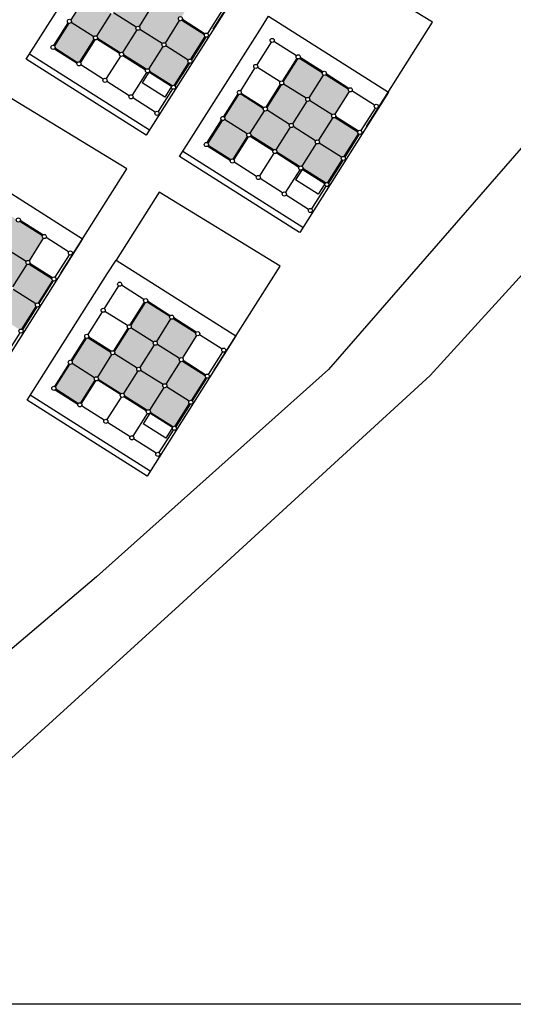
# Model space of a CAD drawing. Units: millimetres. Extents: x -2139 to 703, y 2688 to 3579.
# Drawn here: x -1944 to -1882, y 2688 to 2811 of the extents above; entities that cross this region are included whole.
import ezdxf

# ---------------------------------------------------------------- set-up
doc = ezdxf.new("R2010")
doc.units = ezdxf.units.MM
doc.layers.add('Layer 9', color=7, linetype='Continuous')

msp = doc.modelspace()

# ---------------------------------------------------------------- hatches: boundary and pattern name
at = {"layer": 'Layer 9', "transparency": 33554534}
h = msp.add_hatch(color=256, dxfattribs=at)
h.dxf.hatch_style = 1
h.paths.add_polyline_path([(-1923.835, 2810.781, -0.2549385), (-1923.621, 2810.9, -0.1440622), (-1923.483, 2810.86), (-1921.708, 2813.662, -0.3419987), (-1921.815, 2813.956), (-1924.631, 2815.739, -0.1886422), (-1924.803, 2815.67, -0.1440622), (-1924.942, 2815.709), (-1926.716, 2812.907, -0.4142136), (-1926.637, 2812.555)])
h.paths.add_polyline_path([(-1925.882, 2807.548, -0.2549385), (-1925.668, 2807.666, -0.1440622), (-1925.53, 2807.627), (-1923.756, 2810.429, -0.4142136), (-1923.835, 2810.781), (-1926.637, 2812.555, -0.2549385), (-1926.85, 2812.436, -0.1440622), (-1926.989, 2812.476), (-1928.763, 2809.674, -0.4142136), (-1928.684, 2809.322)])
h.paths.add_polyline_path([(-1922.648, 2805.5, -0.2549385), (-1922.435, 2805.619, -0.0800783), (-1922.355, 2805.607), (-1920.572, 2808.423, -0.2728421), (-1920.629, 2808.676), (-1923.445, 2810.458, -0.1886422), (-1923.617, 2810.389, -0.1440622), (-1923.756, 2810.429), (-1925.53, 2807.627, -0.4142136), (-1925.451, 2807.275)])
h.paths.add_polyline_path([(-1924.655, 2802.317, -0.1886422), (-1924.482, 2802.386, -0.0800783), (-1924.402, 2802.373), (-1922.619, 2805.189, -0.3419987), (-1922.648, 2805.5), (-1925.451, 2807.275, -0.2549385), (-1925.664, 2807.156, -0.1440622), (-1925.803, 2807.196), (-1927.577, 2804.393, -0.3419987), (-1927.471, 2804.099)])
h.paths.add_polyline_path([(-1925.803, 2807.196, -0.4142136), (-1925.882, 2807.548), (-1928.684, 2809.322, -0.2549385), (-1928.898, 2809.203, -0.1440622), (-1929.036, 2809.243), (-1930.81, 2806.44, -0.3419987), (-1930.704, 2806.147), (-1927.888, 2804.364, -0.1886422), (-1927.715, 2804.433, -0.1440622), (-1927.577, 2804.393)])
h.paths.add_polyline_path([(-1929.115, 2809.595, -0.2549385), (-1928.902, 2809.713, -0.1440622), (-1928.763, 2809.674), (-1926.989, 2812.476, -0.4142136), (-1927.068, 2812.828), (-1929.87, 2814.602, -0.2549385), (-1930.084, 2814.484, -0.0800783), (-1930.164, 2814.496), (-1931.947, 2811.68, -0.3419987), (-1931.917, 2811.369)])
h.paths.add_polyline_path([(-1927.068, 2812.828, -0.2549385), (-1926.855, 2812.947, -0.1440622), (-1926.716, 2812.907), (-1924.942, 2815.709, -0.3419987), (-1925.048, 2816.003), (-1927.864, 2817.786, -0.1886422), (-1928.037, 2817.717, -0.0800783), (-1928.117, 2817.729), (-1929.9, 2814.913, -0.3419987), (-1929.87, 2814.602)])
h.paths.add_polyline_path([(-1931.121, 2806.411, -0.1886422), (-1930.949, 2806.48, -0.1440622), (-1930.81, 2806.44), (-1929.036, 2809.243, -0.4142136), (-1929.115, 2809.595), (-1931.917, 2811.369, -0.2549385), (-1932.131, 2811.25, -0.1440622), (-1932.269, 2811.29), (-1934.044, 2808.487, -0.3419987), (-1933.937, 2808.194)])
h.paths.add_polyline_path([(-1934.396, 2808.408, -0.2549385), (-1934.182, 2808.527, -0.1440622), (-1934.044, 2808.487), (-1932.269, 2811.29, -0.3419987), (-1932.376, 2811.584), (-1935.192, 2813.366, -0.1886422), (-1935.364, 2813.297, -0.0800783), (-1935.445, 2813.31), (-1937.227, 2810.494, -0.3419987), (-1937.198, 2810.183)])
h.paths.add_polyline_path([(-1936.402, 2805.225, -0.1886422), (-1936.229, 2805.294, -0.0800783), (-1936.149, 2805.281), (-1934.366, 2808.097, -0.3419987), (-1934.396, 2808.408), (-1937.198, 2810.183, -0.2549385), (-1937.411, 2810.064, -0.0800783), (-1937.492, 2810.076), (-1939.275, 2807.26, -0.2728421), (-1939.218, 2807.007)])
h = msp.add_hatch(color=256, dxfattribs=at)
h.dxf.hatch_style = 1
h.paths.add_polyline_path([(-1904.774, 2798.712, -0.2549385), (-1904.561, 2798.831, -0.1440622), (-1904.422, 2798.791), (-1902.648, 2801.593, -0.3419987), (-1902.754, 2801.887), (-1905.57, 2803.67, -0.1886422), (-1905.743, 2803.601, -0.1440622), (-1905.881, 2803.64), (-1907.655, 2800.838, -0.4142136), (-1907.576, 2800.486)])
h.paths.add_polyline_path([(-1906.821, 2795.479, -0.2549385), (-1906.608, 2795.597, -0.1440622), (-1906.469, 2795.558), (-1904.695, 2798.36, -0.4142136), (-1904.774, 2798.712), (-1907.576, 2800.486, -0.2549385), (-1907.79, 2800.367, -0.1440622), (-1907.928, 2800.407), (-1909.703, 2797.605, -0.4142136), (-1909.623, 2797.253)])
h.paths.add_polyline_path([(-1903.588, 2793.431, -0.2549385), (-1903.374, 2793.55, -0.0800783), (-1903.294, 2793.538), (-1901.511, 2796.354, -0.2728421), (-1901.568, 2796.607), (-1904.384, 2798.389, -0.1886422), (-1904.557, 2798.32, -0.1440622), (-1904.695, 2798.36), (-1906.469, 2795.558, -0.4142136), (-1906.39, 2795.206)])
h.paths.add_polyline_path([(-1905.594, 2790.248, -0.1886422), (-1905.421, 2790.317, -0.0800783), (-1905.341, 2790.304), (-1903.558, 2793.12, -0.3419987), (-1903.588, 2793.431), (-1906.39, 2795.206, -0.2549385), (-1906.604, 2795.087, -0.1440622), (-1906.742, 2795.127), (-1908.516, 2792.324, -0.3419987), (-1908.41, 2792.03)])
h.paths.add_polyline_path([(-1906.742, 2795.127, -0.4142136), (-1906.821, 2795.479), (-1909.623, 2797.253, -0.2549385), (-1909.837, 2797.134, -0.1440622), (-1909.976, 2797.174), (-1911.75, 2794.371, -0.3419987), (-1911.643, 2794.078), (-1908.827, 2792.295, -0.1886422), (-1908.655, 2792.364, -0.1440622), (-1908.516, 2792.324)])
h.paths.add_polyline_path([(-1910.055, 2797.526, -0.2549385), (-1909.841, 2797.644, -0.1440622), (-1909.703, 2797.605), (-1907.928, 2800.407, -0.4142136), (-1908.007, 2800.759), (-1910.81, 2802.533, -0.2549385), (-1911.023, 2802.415, -0.0800783), (-1911.104, 2802.427), (-1912.886, 2799.611, -0.3419987), (-1912.857, 2799.3)])
h.paths.add_polyline_path([(-1908.007, 2800.759, -0.2549385), (-1907.794, 2800.878, -0.1440622), (-1907.655, 2800.838), (-1905.881, 2803.64, -0.3419987), (-1905.988, 2803.934), (-1908.804, 2805.717, -0.1886422), (-1908.976, 2805.648, -0.0800783), (-1909.056, 2805.66), (-1910.839, 2802.844, -0.3419987), (-1910.81, 2802.533)])
h.paths.add_polyline_path([(-1912.061, 2794.342, -0.1886422), (-1911.888, 2794.411, -0.1440622), (-1911.75, 2794.371), (-1909.976, 2797.174, -0.4142136), (-1910.055, 2797.526), (-1912.857, 2799.3, -0.2549385), (-1913.07, 2799.181, -0.1440622), (-1913.209, 2799.221), (-1914.983, 2796.418, -0.3419987), (-1914.877, 2796.125)])
h.paths.add_polyline_path([(-1915.335, 2796.339, -0.2549385), (-1915.122, 2796.458, -0.1440622), (-1914.983, 2796.418), (-1913.209, 2799.221, -0.3419987), (-1913.315, 2799.515), (-1916.131, 2801.297, -0.1886422), (-1916.304, 2801.228, -0.0800783), (-1916.384, 2801.241), (-1918.167, 2798.425, -0.3419987), (-1918.137, 2798.114)])
h.paths.add_polyline_path([(-1917.341, 2793.156, -0.1886422), (-1917.169, 2793.225, -0.0800783), (-1917.088, 2793.212), (-1915.306, 2796.028, -0.3419987), (-1915.335, 2796.339), (-1918.137, 2798.114, -0.2549385), (-1918.351, 2797.995, -0.0800783), (-1918.431, 2798.007), (-1920.214, 2795.191, -0.2728421), (-1920.157, 2794.938)])
h = msp.add_hatch(color=256, dxfattribs=at)
h.dxf.hatch_style = 1
h.paths.add_polyline_path([(-1942.792, 2780.506, -0.2549385), (-1942.578, 2780.624, -0.1440622), (-1942.44, 2780.585), (-1940.666, 2783.387, -0.3419987), (-1940.772, 2783.681), (-1943.588, 2785.464, -0.1886422), (-1943.76, 2785.395, -0.1440622), (-1943.899, 2785.434), (-1945.673, 2782.632, -0.4142136), (-1945.594, 2782.28)])
h.paths.add_polyline_path([(-1944.839, 2777.272, -0.2549385), (-1944.625, 2777.391, -0.1440622), (-1944.487, 2777.351), (-1942.713, 2780.154, -0.4142136), (-1942.792, 2780.506), (-1945.594, 2782.28, -0.2549385), (-1945.808, 2782.161, -0.1440622), (-1945.946, 2782.201), (-1947.72, 2779.399, -0.4142136), (-1947.641, 2779.047)])
h.paths.add_polyline_path([(-1941.605, 2775.225, -0.2549385), (-1941.392, 2775.344, -0.0800783), (-1941.312, 2775.332), (-1939.529, 2778.148, -0.2728421), (-1939.586, 2778.4), (-1942.402, 2780.183, -0.1886422), (-1942.574, 2780.114, -0.1440622), (-1942.713, 2780.154), (-1944.487, 2777.351, -0.4142136), (-1944.408, 2776.999)])
h.paths.add_polyline_path([(-1943.612, 2772.041, -0.1886422), (-1943.439, 2772.11, -0.0800783), (-1943.359, 2772.098), (-1941.576, 2774.914, -0.3419987), (-1941.605, 2775.225), (-1944.408, 2776.999, -0.2549385), (-1944.621, 2776.881, -0.1440622), (-1944.76, 2776.92), (-1946.534, 2774.118, -0.3419987), (-1946.428, 2773.824)])
h.paths.add_polyline_path([(-1944.76, 2776.92, -0.4142136), (-1944.839, 2777.272), (-1947.641, 2779.047, -0.2549385), (-1947.855, 2778.928, -0.1440622), (-1947.993, 2778.967), (-1949.767, 2776.165, -0.3419987), (-1949.661, 2775.871), (-1946.845, 2774.089, -0.1886422), (-1946.672, 2774.158, -0.1440622), (-1946.534, 2774.118)])
h.paths.add_polyline_path([(-1948.072, 2779.319, -0.2549385), (-1947.859, 2779.438, -0.1440622), (-1947.72, 2779.399), (-1945.946, 2782.201, -0.4142136), (-1946.025, 2782.553), (-1948.827, 2784.327, -0.2549385), (-1949.041, 2784.208, -0.0800783), (-1949.121, 2784.221), (-1950.904, 2781.405, -0.3419987), (-1950.874, 2781.094)])
h.paths.add_polyline_path([(-1946.025, 2782.553, -0.2549385), (-1945.812, 2782.671, -0.1440622), (-1945.673, 2782.632), (-1943.899, 2785.434, -0.3419987), (-1944.005, 2785.728), (-1946.821, 2787.511, -0.1886422), (-1946.994, 2787.442, -0.0800783), (-1947.074, 2787.454), (-1948.857, 2784.638, -0.3419987), (-1948.827, 2784.327)])
h.paths.add_polyline_path([(-1950.078, 2776.136, -0.1886422), (-1949.906, 2776.205, -0.1440622), (-1949.767, 2776.165), (-1947.993, 2778.967, -0.4142136), (-1948.072, 2779.319), (-1950.874, 2781.094, -0.2549385), (-1951.088, 2780.975, -0.1440622), (-1951.227, 2781.015), (-1953.001, 2778.212, -0.3419987), (-1952.894, 2777.918)])
h.paths.add_polyline_path([(-1953.353, 2778.133, -0.2549385), (-1953.139, 2778.252, -0.1440622), (-1953.001, 2778.212), (-1951.227, 2781.015, -0.3419987), (-1951.333, 2781.308), (-1954.149, 2783.091, -0.1886422), (-1954.321, 2783.022, -0.0800783), (-1954.402, 2783.034), (-1956.185, 2780.218, -0.3419987), (-1956.155, 2779.907)])
h.paths.add_polyline_path([(-1955.359, 2774.949, -0.1886422), (-1955.186, 2775.018, -0.0800783), (-1955.106, 2775.006), (-1953.323, 2777.822, -0.3419987), (-1953.353, 2778.133), (-1956.155, 2779.907, -0.2549385), (-1956.369, 2779.789, -0.0800783), (-1956.449, 2779.801), (-1958.232, 2776.985, -0.2728421), (-1958.175, 2776.732)])
h = msp.add_hatch(color=256, dxfattribs=at)
h.dxf.hatch_style = 1
h.paths.add_polyline_path([(-1923.731, 2768.437, -0.2549385), (-1923.518, 2768.555, -0.1440622), (-1923.379, 2768.516), (-1921.605, 2771.318, -0.3419987), (-1921.711, 2771.612), (-1924.527, 2773.395, -0.1886422), (-1924.7, 2773.326, -0.1440622), (-1924.838, 2773.365), (-1926.613, 2770.563, -0.4142136), (-1926.533, 2770.211)])
h.paths.add_polyline_path([(-1925.778, 2765.203, -0.2549385), (-1925.565, 2765.322, -0.1440622), (-1925.426, 2765.282), (-1923.652, 2768.085, -0.4142136), (-1923.731, 2768.437), (-1926.533, 2770.211, -0.2549385), (-1926.747, 2770.092, -0.1440622), (-1926.885, 2770.132), (-1928.66, 2767.33, -0.4142136), (-1928.581, 2766.978)])
h.paths.add_polyline_path([(-1922.545, 2763.156, -0.2549385), (-1922.331, 2763.275, -0.0800783), (-1922.251, 2763.263), (-1920.468, 2766.079, -0.2728421), (-1920.525, 2766.331), (-1923.341, 2768.114, -0.1886422), (-1923.514, 2768.045, -0.1440622), (-1923.652, 2768.085), (-1925.426, 2765.282, -0.4142136), (-1925.347, 2764.93)])
h.paths.add_polyline_path([(-1924.551, 2759.972, -0.1886422), (-1924.378, 2760.041, -0.0800783), (-1924.298, 2760.029), (-1922.515, 2762.845, -0.3419987), (-1922.545, 2763.156), (-1925.347, 2764.93, -0.2549385), (-1925.561, 2764.812, -0.1440622), (-1925.699, 2764.851), (-1927.473, 2762.049, -0.3419987), (-1927.367, 2761.755)])
h.paths.add_polyline_path([(-1925.699, 2764.851, -0.4142136), (-1925.778, 2765.203), (-1928.581, 2766.978, -0.2549385), (-1928.794, 2766.859, -0.1440622), (-1928.933, 2766.898), (-1930.707, 2764.096, -0.3419987), (-1930.6, 2763.802), (-1927.784, 2762.02, -0.1886422), (-1927.612, 2762.089, -0.1440622), (-1927.473, 2762.049)])
h.paths.add_polyline_path([(-1929.012, 2767.25, -0.2549385), (-1928.798, 2767.369, -0.1440622), (-1928.66, 2767.33), (-1926.885, 2770.132, -0.4142136), (-1926.965, 2770.484), (-1929.767, 2772.258, -0.2549385), (-1929.98, 2772.139, -0.0800783), (-1930.061, 2772.152), (-1931.843, 2769.336, -0.3419987), (-1931.814, 2769.025)])
h.paths.add_polyline_path([(-1926.965, 2770.484, -0.2549385), (-1926.751, 2770.602, -0.1440622), (-1926.613, 2770.563), (-1924.838, 2773.365, -0.3419987), (-1924.945, 2773.659), (-1927.761, 2775.442, -0.1886422), (-1927.933, 2775.373, -0.0800783), (-1928.013, 2775.385), (-1929.796, 2772.569, -0.3419987), (-1929.767, 2772.258)])
h.paths.add_polyline_path([(-1931.018, 2764.067, -0.1886422), (-1930.845, 2764.136, -0.1440622), (-1930.707, 2764.096), (-1928.933, 2766.898, -0.4142136), (-1929.012, 2767.25), (-1931.814, 2769.025, -0.2549385), (-1932.027, 2768.906, -0.1440622), (-1932.166, 2768.946), (-1933.94, 2766.143, -0.3419987), (-1933.834, 2765.849)])
h.paths.add_polyline_path([(-1934.292, 2766.064, -0.2549385), (-1934.079, 2766.183, -0.1440622), (-1933.94, 2766.143), (-1932.166, 2768.946, -0.3419987), (-1932.272, 2769.239), (-1935.088, 2771.022, -0.1886422), (-1935.261, 2770.953, -0.0800783), (-1935.341, 2770.965), (-1937.124, 2768.149, -0.3419987), (-1937.094, 2767.838)])
h.paths.add_polyline_path([(-1936.298, 2762.88, -0.1886422), (-1936.126, 2762.949, -0.0800783), (-1936.045, 2762.937), (-1934.263, 2765.753, -0.3419987), (-1934.292, 2766.064), (-1937.094, 2767.838, -0.2549385), (-1937.308, 2767.72, -0.0800783), (-1937.388, 2767.732), (-1939.171, 2764.916, -0.2728421), (-1939.114, 2764.663)])

# ---------------------------------------------------------------- linework, layer by layer
at = {"layer": 'Layer 9', "color": 6, "transparency": 33554687}
for p, q in [((-1935.445, 2813.31), (-1937.227, 2810.494)), ((-1926.989, 2812.476), (-1928.763, 2809.674)), ((-1932.269, 2811.29), (-1934.044, 2808.487)), ((-1929.115, 2809.595), (-1931.917, 2811.369)), ((-1937.6, 2810.144), (-1939.382, 2807.328)), ((-1937.55, 2810.103), (-1939.324, 2807.301)), ((-1937.55, 2810.103), (-1939.324, 2807.301)), ((-1937.492, 2810.076), (-1939.275, 2807.26)), ((-1934.396, 2808.408), (-1937.198, 2810.183)), ((-1923.756, 2810.429), (-1925.53, 2807.627)), ((-1923.445, 2810.458), (-1920.629, 2808.676)), ((-1920.601, 2808.734), (-1923.404, 2810.508)), ((-1923.404, 2810.508), (-1920.601, 2808.734)), ((-1923.376, 2810.566), (-1920.56, 2808.783)), ((-1929.036, 2809.243), (-1930.81, 2806.44)), ((-1925.882, 2807.548), (-1928.684, 2809.322)), ((-1920.249, 2808.813), (-1920.255, 2808.816)), ((-1920.249, 2808.813), (-1920.249, 2808.813)), ((-1934.366, 2808.097), (-1936.149, 2805.281)), ((-1934.317, 2808.056), (-1936.091, 2805.254)), ((-1934.317, 2808.056), (-1936.091, 2805.254)), ((-1934.258, 2808.029), (-1936.041, 2805.213)), ((-1931.19, 2806.303), (-1934.006, 2808.086)), ((-1931.162, 2806.361), (-1933.965, 2808.135)), ((-1931.162, 2806.361), (-1933.965, 2808.135)), ((-1931.121, 2806.411), (-1933.937, 2808.194)), ((-1922.648, 2805.5), (-1925.451, 2807.275)), ((-1920.572, 2808.423), (-1922.355, 2805.607)), ((-1920.522, 2808.382), (-1922.296, 2805.58)), ((-1920.464, 2808.355), (-1922.247, 2805.539)), ((-1912.348, 2807.735), (-1914.122, 2804.932)), ((-1909.194, 2806.04), (-1911.996, 2807.814)), ((-1939.286, 2806.9), (-1936.47, 2805.117)), ((-1936.443, 2805.175), (-1939.245, 2806.949)), ((-1939.245, 2806.949), (-1936.443, 2805.175)), ((-1939.218, 2807.007), (-1936.402, 2805.225)), ((-1931.083, 2806.009), (-1932.857, 2803.207)), ((-1927.956, 2804.256), (-1930.772, 2806.039)), ((-1927.929, 2804.314), (-1930.731, 2806.088)), ((-1927.888, 2804.364), (-1930.704, 2806.147)), ((-1925.803, 2807.196), (-1927.577, 2804.393)), ((-1933.209, 2803.128), (-1936.012, 2804.902)), ((-1922.619, 2805.189), (-1924.402, 2802.373)), ((-1922.569, 2805.148), (-1924.343, 2802.346)), ((-1922.511, 2805.121), (-1924.294, 2802.305)), ((-1909.164, 2805.728), (-1910.947, 2802.913)), ((-1909.115, 2805.688), (-1910.889, 2802.885)), ((-1909.115, 2805.688), (-1910.889, 2802.885)), ((-1909.056, 2805.66), (-1910.839, 2802.844)), ((-1905.988, 2803.934), (-1908.804, 2805.717)), ((-1905.96, 2803.992), (-1908.763, 2805.767)), ((-1905.96, 2803.992), (-1908.763, 2805.767)), ((-1905.919, 2804.042), (-1908.735, 2805.825)), ((-1927.85, 2803.962), (-1929.624, 2801.16)), ((-1924.723, 2802.209), (-1927.539, 2803.992)), ((-1924.696, 2802.267), (-1927.498, 2804.041)), ((-1924.696, 2802.267), (-1927.498, 2804.041)), ((-1924.655, 2802.317), (-1927.471, 2804.099)), ((-1914.395, 2804.501), (-1916.169, 2801.699)), ((-1911.241, 2802.806), (-1914.043, 2804.58)), ((-1905.881, 2803.64), (-1907.655, 2800.838)), ((-1902.754, 2801.887), (-1905.57, 2803.67)), ((-1902.727, 2801.945), (-1905.529, 2803.72)), ((-1902.727, 2801.945), (-1905.529, 2803.72)), ((-1902.727, 2801.945), (-1905.529, 2803.72)), ((-1902.686, 2801.995), (-1905.502, 2803.778)), ((-1929.976, 2801.081), (-1932.778, 2802.855)), ((-1911.211, 2802.495), (-1912.994, 2799.679)), ((-1911.162, 2802.454), (-1912.936, 2799.652)), ((-1911.162, 2802.454), (-1912.936, 2799.652)), ((-1911.104, 2802.427), (-1912.886, 2799.611)), ((-1908.007, 2800.759), (-1910.81, 2802.533)), ((-1924.616, 2801.915), (-1926.391, 2799.113)), ((-1916.492, 2801.309), (-1918.275, 2798.493)), ((-1916.442, 2801.268), (-1918.216, 2798.466)), ((-1916.442, 2801.268), (-1918.216, 2798.466)), ((-1916.384, 2801.241), (-1918.167, 2798.425)), ((-1916.131, 2801.297), (-1913.315, 2799.515)), ((-1913.288, 2799.573), (-1916.09, 2801.347)), ((-1916.09, 2801.347), (-1913.288, 2799.573)), ((-1916.063, 2801.405), (-1913.247, 2799.622)), ((-1902.648, 2801.593), (-1904.422, 2798.791)), ((-1899.494, 2799.898), (-1902.296, 2801.672)), ((-1926.743, 2799.034), (-1929.545, 2800.808)), ((-1907.928, 2800.407), (-1909.703, 2797.605)), ((-1904.774, 2798.712), (-1907.576, 2800.486)), ((-1913.209, 2799.221), (-1914.983, 2796.418)), ((-1910.055, 2797.526), (-1912.857, 2799.3)), ((-1899.411, 2799.544), (-1899.415, 2799.546)), ((-1918.539, 2798.075), (-1920.322, 2795.259)), ((-1918.489, 2798.034), (-1920.264, 2795.232)), ((-1918.489, 2798.034), (-1920.264, 2795.232)), ((-1918.431, 2798.007), (-1920.214, 2795.191)), ((-1915.335, 2796.339), (-1918.137, 2798.114)), ((-1904.695, 2798.36), (-1906.469, 2795.558)), ((-1904.384, 2798.389), (-1901.568, 2796.607)), ((-1901.541, 2796.665), (-1904.343, 2798.439)), ((-1904.343, 2798.439), (-1901.541, 2796.665)), ((-1904.316, 2798.497), (-1901.5, 2796.714)), ((-1909.976, 2797.174), (-1911.75, 2794.371)), ((-1906.821, 2795.479), (-1909.623, 2797.253)), ((-1901.511, 2796.354), (-1903.294, 2793.538)), ((-1901.462, 2796.313), (-1903.236, 2793.511)), ((-1901.403, 2796.286), (-1903.186, 2793.47)), ((-1901.189, 2796.744), (-1901.194, 2796.747)), ((-1901.189, 2796.744), (-1901.189, 2796.744)), ((-1915.306, 2796.028), (-1917.088, 2793.212)), ((-1915.256, 2795.987), (-1917.03, 2793.185)), ((-1915.256, 2795.987), (-1917.03, 2793.185)), ((-1915.198, 2795.96), (-1916.981, 2793.144)), ((-1912.129, 2794.234), (-1914.945, 2796.017)), ((-1912.102, 2794.292), (-1914.904, 2796.066)), ((-1912.102, 2794.292), (-1914.904, 2796.066)), ((-1912.061, 2794.342), (-1914.877, 2796.125)), ((-1906.742, 2795.127), (-1908.516, 2792.324)), ((-1903.588, 2793.431), (-1906.39, 2795.206)), ((-1920.225, 2794.831), (-1917.409, 2793.048)), ((-1917.382, 2793.106), (-1920.184, 2794.88)), ((-1920.184, 2794.88), (-1917.382, 2793.106)), ((-1920.157, 2794.938), (-1917.341, 2793.156)), ((-1912.023, 2793.94), (-1913.797, 2791.138)), ((-1908.896, 2792.187), (-1911.712, 2793.97)), ((-1908.868, 2792.245), (-1911.671, 2794.019)), ((-1908.827, 2792.295), (-1911.643, 2794.078)), ((-1914.149, 2791.059), (-1916.951, 2792.833)), ((-1903.558, 2793.12), (-1905.341, 2790.304)), ((-1903.509, 2793.079), (-1905.283, 2790.277)), ((-1903.451, 2793.052), (-1905.233, 2790.236)), ((-1908.789, 2791.893), (-1910.563, 2789.091)), ((-1905.662, 2790.14), (-1908.478, 2791.923)), ((-1905.635, 2790.198), (-1908.437, 2791.972)), ((-1905.635, 2790.198), (-1908.437, 2791.972)), ((-1905.594, 2790.248), (-1908.41, 2792.03)), ((-1910.915, 2789.012), (-1913.718, 2790.786)), ((-1905.556, 2789.846), (-1907.33, 2787.044)), ((-1907.682, 2786.965), (-1910.484, 2788.739)), ((-1940.772, 2783.681), (-1943.588, 2785.464)), ((-1940.745, 2783.739), (-1943.547, 2785.513)), ((-1940.745, 2783.739), (-1943.547, 2785.513)), ((-1940.745, 2783.739), (-1943.547, 2785.513)), ((-1940.704, 2783.789), (-1943.52, 2785.572)), ((-1940.666, 2783.387), (-1942.44, 2780.585)), ((-1937.511, 2781.692), (-1940.313, 2783.466)), ((-1942.792, 2780.506), (-1945.594, 2782.28)), ((-1937.429, 2781.338), (-1937.433, 2781.34)), ((-1942.713, 2780.154), (-1944.487, 2777.351)), ((-1942.402, 2780.183), (-1939.586, 2778.4)), ((-1939.558, 2778.459), (-1942.361, 2780.233)), ((-1942.361, 2780.233), (-1939.558, 2778.459)), ((-1942.333, 2780.291), (-1939.517, 2778.508)), ((-1939.529, 2778.148), (-1941.312, 2775.332)), ((-1939.479, 2778.107), (-1941.253, 2775.304)), ((-1939.421, 2778.079), (-1941.204, 2775.263)), ((-1939.206, 2778.538), (-1939.212, 2778.541)), ((-1939.206, 2778.538), (-1939.206, 2778.538)), ((-1941.605, 2775.225), (-1944.408, 2776.999)), ((-1931.305, 2777.459), (-1933.079, 2774.657)), ((-1928.151, 2775.764), (-1930.953, 2777.539)), ((-1928.121, 2775.453), (-1929.904, 2772.637)), ((-1924.945, 2773.659), (-1927.761, 2775.442)), ((-1924.917, 2773.717), (-1927.72, 2775.491)), ((-1924.917, 2773.717), (-1927.72, 2775.491)), ((-1924.876, 2773.767), (-1927.692, 2775.55)), ((-1941.576, 2774.914), (-1943.359, 2772.098)), ((-1941.526, 2774.873), (-1943.301, 2772.071)), ((-1941.468, 2774.846), (-1943.251, 2772.03)), ((-1933.352, 2774.226), (-1935.126, 2771.424)), ((-1930.198, 2772.531), (-1933, 2774.305)), ((-1928.072, 2775.412), (-1929.846, 2772.61)), ((-1928.072, 2775.412), (-1929.846, 2772.61)), ((-1928.013, 2775.385), (-1929.796, 2772.569)), ((-1924.838, 2773.365), (-1926.613, 2770.563)), ((-1921.711, 2771.612), (-1924.527, 2773.395)), ((-1921.684, 2771.67), (-1924.486, 2773.444)), ((-1921.684, 2771.67), (-1924.486, 2773.444)), ((-1921.684, 2771.67), (-1924.486, 2773.444)), ((-1921.643, 2771.72), (-1924.459, 2773.503)), ((-1930.168, 2772.22), (-1931.951, 2769.404)), ((-1930.119, 2772.179), (-1931.893, 2769.377)), ((-1930.119, 2772.179), (-1931.893, 2769.377)), ((-1930.061, 2772.152), (-1931.843, 2769.336)), ((-1926.965, 2770.484), (-1929.767, 2772.258)), ((-1943.573, 2771.64), (-1945.348, 2768.838)), ((-1935.449, 2771.034), (-1937.232, 2768.218)), ((-1935.399, 2770.993), (-1937.174, 2768.19)), ((-1935.399, 2770.993), (-1937.174, 2768.19)), ((-1935.341, 2770.965), (-1937.124, 2768.149)), ((-1935.088, 2771.022), (-1932.272, 2769.239)), ((-1932.245, 2769.298), (-1935.047, 2771.072)), ((-1935.047, 2771.072), (-1932.245, 2769.298)), ((-1935.02, 2771.13), (-1932.204, 2769.347)), ((-1921.605, 2771.318), (-1923.379, 2768.516)), ((-1918.451, 2769.623), (-1921.253, 2771.397)), ((-1926.885, 2770.132), (-1928.66, 2767.33)), ((-1923.731, 2768.437), (-1926.533, 2770.211)), ((-1932.166, 2768.946), (-1933.94, 2766.143)), ((-1929.012, 2767.25), (-1931.814, 2769.025)), ((-1923.341, 2768.114), (-1920.525, 2766.331)), ((-1920.498, 2766.39), (-1923.3, 2768.164)), ((-1923.3, 2768.164), (-1920.498, 2766.39)), ((-1923.273, 2768.222), (-1920.457, 2766.439)), ((-1918.368, 2769.269), (-1918.372, 2769.271)), ((-1937.496, 2767.8), (-1939.279, 2764.984)), ((-1937.446, 2767.759), (-1939.221, 2764.957)), ((-1937.446, 2767.759), (-1939.221, 2764.957)), ((-1937.388, 2767.732), (-1939.171, 2764.916)), ((-1934.292, 2766.064), (-1937.094, 2767.838)), ((-1928.933, 2766.898), (-1930.707, 2764.096)), ((-1925.778, 2765.203), (-1928.581, 2766.978)), ((-1923.652, 2768.085), (-1925.426, 2765.282)), ((-1934.263, 2765.753), (-1936.045, 2762.937)), ((-1934.213, 2765.712), (-1935.987, 2762.91)), ((-1934.213, 2765.712), (-1935.987, 2762.91)), ((-1934.155, 2765.685), (-1935.938, 2762.869)), ((-1931.086, 2763.959), (-1933.902, 2765.742)), ((-1931.059, 2764.017), (-1933.861, 2765.791)), ((-1931.059, 2764.017), (-1933.861, 2765.791)), ((-1931.018, 2764.067), (-1933.834, 2765.849)), ((-1920.468, 2766.079), (-1922.251, 2763.263)), ((-1920.419, 2766.038), (-1922.193, 2763.235)), ((-1920.36, 2766.01), (-1922.143, 2763.194)), ((-1920.146, 2766.469), (-1920.152, 2766.472)), ((-1920.146, 2766.469), (-1920.146, 2766.469)), ((-1939.183, 2764.555), (-1936.367, 2762.773)), ((-1936.339, 2762.831), (-1939.142, 2764.605)), ((-1939.142, 2764.605), (-1936.339, 2762.831)), ((-1939.114, 2764.663), (-1936.298, 2762.88)), ((-1925.699, 2764.851), (-1927.473, 2762.049)), ((-1922.545, 2763.156), (-1925.347, 2764.93)), ((-1930.98, 2763.665), (-1932.754, 2760.863)), ((-1927.853, 2761.912), (-1930.669, 2763.695)), ((-1927.825, 2761.97), (-1930.628, 2763.744)), ((-1927.784, 2762.02), (-1930.6, 2763.802)), ((-1933.106, 2760.784), (-1935.908, 2762.558)), ((-1922.515, 2762.845), (-1924.298, 2760.029)), ((-1922.466, 2762.804), (-1924.24, 2760.002)), ((-1922.408, 2762.777), (-1924.19, 2759.961)), ((-1927.746, 2761.618), (-1929.52, 2758.816)), ((-1924.619, 2759.865), (-1927.435, 2761.647)), ((-1924.592, 2759.923), (-1927.394, 2761.697)), ((-1924.592, 2759.923), (-1927.394, 2761.697)), ((-1924.551, 2759.972), (-1927.367, 2761.755)), ((-1929.872, 2758.737), (-1932.675, 2760.511)), ((-1924.513, 2759.571), (-1926.287, 2756.769)), ((-1926.639, 2756.689), (-1929.441, 2758.464))]:
    msp.add_line(p, q, dxfattribs=at)
at = {"layer": 'Layer 9', "transparency": 33554687}
msp.add_lwpolyline([(1.794, 2688.256), (-2138.681, 2688.256), (-2138.681, 3555.918), (1.794, 3555.918)], close=True, dxfattribs=at)
for points in [[(-1919.534, 2809.328), (-1911.342, 2822.267), (-1926.365, 2831.431)], [(-1730.968, 2826.166), (-1745.978, 2824.499), (-1760.267, 2823.003), (-1773.135, 2822.703), (-1791.244, 2824.976), (-1808.397, 2827.595), (-1830.316, 2824.826), (-1854.846, 2812.496), (-1878.203, 2798.066), (-1905.209, 2767.064), (-1934.036, 2741.345), (-1951.19, 2726.818), (-1966.676, 2715.625), (-1977.635, 2711.815), (-1990.977, 2708.481), (-2003.365, 2707.767), (-2018.851, 2710.148), (-2033.146, 2714.911), (-2050.871, 2721.336)], [(-1927.86, 2796.18), (-1942.774, 2805.622), (-1932.809, 2821.297), (-1931.713, 2823.019), (-1916.832, 2813.596), (-1927.858, 2796.179)], [(-1900.474, 2797.259), (-1892.281, 2810.198), (-1907.305, 2819.362)], [(-2052.749, 2715.15), (-2035.53, 2708.468), (-2006.47, 2699.029), (-1957.624, 2707.039), (-1923.794, 2737.759), (-1892.585, 2766.336), (-1870.427, 2790.626), (-1850.415, 2807.058), (-1833.953, 2815.221), (-1796.787, 2816.412), (-1765.101, 2813.554), (-1745.327, 2811.41), (-1720.164, 2811.935), (-1673.139, 2797.122), (-1635.258, 2786.405), (-1605.24, 2783.072), (-1563.007, 2770.918), (-1532.75, 2764.488), (-1515.28, 2760.367)], [(-1908.799, 2784.111), (-1923.714, 2793.553), (-1913.748, 2809.228), (-1912.653, 2810.95), (-1897.771, 2801.527), (-1908.798, 2784.11)], [(-1927.478, 2796.783), (-1942.392, 2806.226)], [(-1927.539, 2803.992), (-1928.358, 2802.698)], [(-1924.723, 2802.209), (-1925.544, 2800.917), (-1928.358, 2802.698)], [(-1938.491, 2779.053), (-1930.299, 2791.991), (-1945.322, 2801.156)], [(-1908.417, 2784.714), (-1923.332, 2794.157)], [(-1946.817, 2765.905), (-1961.731, 2775.347), (-1951.766, 2791.021), (-1950.671, 2792.744), (-1935.789, 2783.321), (-1946.815, 2765.904)], [(-1908.478, 2791.923), (-1909.297, 2790.629)], [(-1905.662, 2790.14), (-1906.484, 2788.848), (-1909.297, 2790.629)], [(-1926.262, 2789.087), (-1931.61, 2780.675)], [(-1919.431, 2766.984), (-1911.238, 2779.922), (-1926.262, 2789.087)], [(-1927.756, 2753.836), (-1942.671, 2763.278), (-1932.705, 2778.952), (-1931.61, 2780.675), (-1916.728, 2771.252), (-1927.755, 2753.835)], [(-1927.374, 2754.439), (-1942.289, 2763.881)], [(-1927.435, 2761.647), (-1928.254, 2760.354)], [(-1924.619, 2759.865), (-1925.441, 2758.573), (-1928.254, 2760.354)]]:
    msp.add_lwpolyline(points, dxfattribs=at)
at = {"layer": 'Layer 9', "color": 6, "transparency": 33554687}
for points in [[(-1918.475, 2811.615), (-1920.255, 2808.816)], [(-1899.415, 2799.546), (-1901.194, 2796.747)], [(-1937.433, 2781.34), (-1939.212, 2778.541)], [(-1918.372, 2769.271), (-1920.152, 2766.472)]]:
    msp.add_lwpolyline(points, dxfattribs=at)
for centre in [(-1923.619, 2810.644), (-1937.414, 2810.319), (-1928.9, 2809.458), (-1934.18, 2808.272), (-1920.386, 2808.597), (-1939.461, 2807.086), (-1925.666, 2807.411), (-1912.212, 2807.95), (-1930.947, 2806.225), (-1908.978, 2805.903), (-1936.227, 2805.039), (-1922.433, 2805.364), (-1914.259, 2804.717), (-1927.713, 2804.178), (-1905.745, 2803.856), (-1932.994, 2802.991), (-1924.48, 2802.131), (-1911.025, 2802.67), (-1929.76, 2800.944), (-1916.306, 2801.483), (-1902.511, 2801.809), (-1907.792, 2800.623), (-1899.278, 2799.762), (-1926.527, 2798.897), (-1913.072, 2799.436), (-1904.559, 2798.575), (-1918.353, 2798.25), (-1909.839, 2797.389), (-1915.12, 2796.203), (-1901.325, 2796.528), (-1920.4, 2795.017), (-1906.606, 2795.342), (-1911.886, 2794.156), (-1917.167, 2792.97), (-1903.372, 2793.295), (-1908.653, 2792.109), (-1913.933, 2790.922), (-1905.419, 2790.062), (-1910.7, 2788.875), (-1907.466, 2786.828), (-1943.762, 2785.65), (-1940.529, 2783.603), (-1937.296, 2781.556), (-1942.576, 2780.369), (-1939.343, 2778.322), (-1931.169, 2777.675), (-1927.935, 2775.628), (-1941.39, 2775.089), (-1933.216, 2774.442), (-1924.702, 2773.581), (-1943.437, 2771.855), (-1929.982, 2772.394), (-1921.468, 2771.534), (-1935.263, 2771.208), (-1926.749, 2770.347), (-1932.029, 2769.161), (-1918.235, 2769.487), (-1937.31, 2767.975), (-1923.516, 2768.3), (-1928.796, 2767.114), (-1934.077, 2765.928), (-1920.282, 2766.253), (-1939.357, 2764.741), (-1925.563, 2765.067), (-1930.843, 2763.881), (-1922.329, 2763.02), (-1936.124, 2762.694), (-1927.61, 2761.833), (-1932.89, 2760.647), (-1924.376, 2759.786), (-1929.657, 2758.6), (-1926.424, 2756.553)]:
    msp.add_circle(centre, 0.255, dxfattribs=at)

doc.saveas('drawing.dxf')
